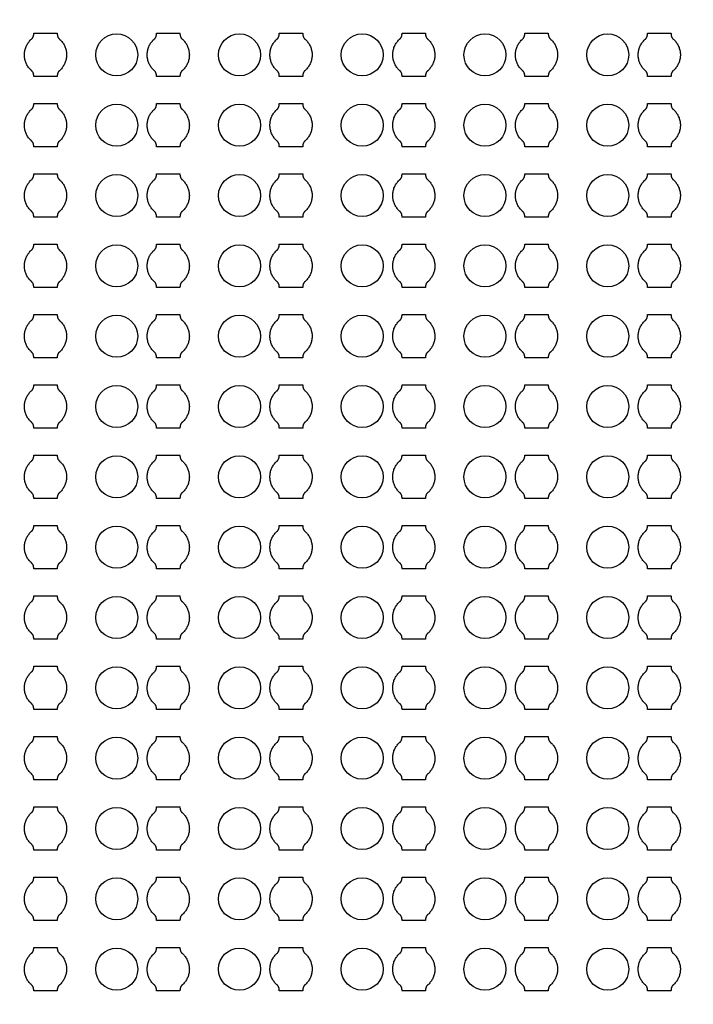
# Model space of a CAD drawing. Units: inches. Extents: x 2563 to 396160, y 1442 to 129024.
# Drawn here: x 88091 to 91685, y 53865 to 59115 of the extents above; entities that cross this region are included whole.
import ezdxf

# ---------------------------------------------------------------- set-up
doc = ezdxf.new("R2010")
doc.units = ezdxf.units.IN
doc.header["$MEASUREMENT"] = 0
doc.layers.add('1 - Negative', color=150, linetype='Continuous')

msp = doc.modelspace()

# ---------------------------------------------------------------- linework, layer by layer
at = {"layer": '1 - Negative'}
for radius in [54000, 51000]:
    msp.add_circle((65863.2, 64942.3), radius, dxfattribs=at)
at = {"layer": '1 - Negative', "ltscale": 2}
for centre in [(88608.5, 58927.7), (89263.5, 58927.7), (89918.5, 58927.7), (90573.5, 58927.7), (91228.5, 58927.7), (88608.5, 58552.7), (89263.5, 58552.7), (89918.5, 58552.7), (90573.5, 58552.7), (91228.5, 58552.7), (88608.5, 58177.8), (89263.5, 58177.8), (89918.5, 58177.8), (90573.5, 58177.8), (91228.5, 58177.8), (88608.5, 57802.8), (89263.5, 57802.8), (89918.5, 57802.8), (90573.5, 57802.8), (91228.5, 57802.8), (88608.5, 57427.8), (89263.5, 57427.8), (89918.5, 57427.8), (90573.5, 57427.8), (91228.5, 57427.8), (88608.5, 57052.8), (89263.5, 57052.8), (89918.5, 57052.8), (90573.5, 57052.8), (91228.5, 57052.8), (88608.5, 56677.8), (89263.5, 56677.8), (89918.5, 56677.8), (90573.5, 56677.8), (91228.5, 56677.8), (88608.5, 56302.8), (89263.5, 56302.8), (89918.5, 56302.8), (90573.5, 56302.8), (91228.5, 56302.8), (88608.5, 55927.8), (89263.5, 55927.8), (89918.5, 55927.8), (90573.5, 55927.8), (91228.5, 55927.8), (88608.5, 55552.8), (89263.5, 55552.8), (89918.5, 55552.8), (90573.5, 55552.8), (91228.5, 55552.8), (88608.5, 55177.8), (89263.5, 55177.8), (89918.5, 55177.8), (90573.5, 55177.8), (91228.5, 55177.8), (88608.5, 54802.8), (89263.5, 54802.8), (89918.5, 54802.8), (90573.5, 54802.8), (91228.5, 54802.8), (88608.5, 54427.8), (89263.5, 54427.8), (89918.5, 54427.8), (90573.5, 54427.8), (91228.5, 54427.8), (88608.5, 54052.8), (89263.5, 54052.8), (89918.5, 54052.8), (90573.5, 54052.8), (91228.5, 54052.8)]:
    msp.add_circle(centre, 112, dxfattribs=at)
at = {"layer": '1 - Negative'}
for points in [[(88302.9, 58843.5), (88341, 58877.1), (88341, 58927.9), (88341, 58978.7), (88302.9, 59012.3), (88291, 59021.4), (88291, 59043.9), (88259.8, 59043.9), (88228.5, 59043.9), (88197.3, 59043.9), (88166, 59043.9), (88166, 59021.4), (88154.1, 59012.3), (88116, 58978.7), (88116, 58927.9), (88116, 58877.1), (88154.1, 58843.5), (88166, 58834.3), (88166, 58811.8), (88197.3, 58811.8), (88228.5, 58811.8), (88259.8, 58811.8), (88291, 58811.8), (88291, 58834.3), (88302.9, 58843.5)], [(88957.9, 58843.5), (88996, 58877.1), (88996, 58927.9), (88996, 58978.7), (88957.9, 59012.3), (88946, 59021.4), (88946, 59043.9), (88914.8, 59043.9), (88883.5, 59043.9), (88852.3, 59043.9), (88821, 59043.9), (88821, 59021.4), (88809.1, 59012.3), (88771, 58978.7), (88771, 58927.9), (88771, 58877.1), (88809.1, 58843.5), (88821, 58834.3), (88821, 58811.8), (88852.3, 58811.8), (88883.5, 58811.8), (88914.8, 58811.8), (88946, 58811.8), (88946, 58834.3), (88957.9, 58843.5)], [(89612.9, 58843.5), (89651, 58877.1), (89651, 58927.9), (89651, 58978.7), (89612.9, 59012.3), (89601, 59021.4), (89601, 59043.9), (89569.8, 59043.9), (89538.5, 59043.9), (89507.3, 59043.9), (89476, 59043.9), (89476, 59021.4), (89464.1, 59012.3), (89426, 58978.7), (89426, 58927.9), (89426, 58877.1), (89464.1, 58843.5), (89476, 58834.3), (89476, 58811.8), (89507.3, 58811.8), (89538.5, 58811.8), (89569.8, 58811.8), (89601, 58811.8), (89601, 58834.3), (89612.9, 58843.5)], [(90267.9, 58843.5), (90306, 58877.1), (90306, 58927.9), (90306, 58978.7), (90267.9, 59012.3), (90256, 59021.4), (90256, 59043.9), (90224.8, 59043.9), (90193.5, 59043.9), (90162.3, 59043.9), (90131, 59043.9), (90131, 59021.4), (90119.1, 59012.3), (90081, 58978.7), (90081, 58927.9), (90081, 58877.1), (90119.1, 58843.5), (90131, 58834.3), (90131, 58811.8), (90162.3, 58811.8), (90193.5, 58811.8), (90224.8, 58811.8), (90256, 58811.8), (90256, 58834.3), (90267.9, 58843.5)], [(90922.9, 58843.5), (90961, 58877.1), (90961, 58927.9), (90961, 58978.7), (90922.9, 59012.3), (90911, 59021.4), (90911, 59043.9), (90879.8, 59043.9), (90848.5, 59043.9), (90817.3, 59043.9), (90786, 59043.9), (90786, 59021.4), (90774.1, 59012.3), (90736, 58978.7), (90736, 58927.9), (90736, 58877.1), (90774.1, 58843.5), (90786, 58834.3), (90786, 58811.8), (90817.3, 58811.8), (90848.5, 58811.8), (90879.8, 58811.8), (90911, 58811.8), (90911, 58834.3), (90922.9, 58843.5)], [(91577.9, 58843.5), (91616, 58877.1), (91616, 58927.9), (91616, 58978.7), (91577.9, 59012.3), (91566, 59021.4), (91566, 59043.9), (91534.8, 59043.9), (91503.5, 59043.9), (91472.3, 59043.9), (91441, 59043.9), (91441, 59021.4), (91429.1, 59012.3), (91391, 58978.7), (91391, 58927.9), (91391, 58877.1), (91429.1, 58843.5), (91441, 58834.3), (91441, 58811.8), (91472.3, 58811.8), (91503.5, 58811.8), (91534.8, 58811.8), (91566, 58811.8), (91566, 58834.3), (91577.9, 58843.5)], [(88302.9, 58468.5), (88341, 58502.1), (88341, 58552.9), (88341, 58603.7), (88302.9, 58637.3), (88291, 58646.4), (88291, 58668.9), (88259.8, 58668.9), (88228.5, 58668.9), (88197.3, 58668.9), (88166, 58668.9), (88166, 58646.4), (88154.1, 58637.3), (88116, 58603.7), (88116, 58552.9), (88116, 58502.1), (88154.1, 58468.5), (88166, 58459.3), (88166, 58436.8), (88197.3, 58436.8), (88228.5, 58436.8), (88259.8, 58436.8), (88291, 58436.8), (88291, 58459.3), (88302.9, 58468.5)], [(88957.9, 58468.5), (88996, 58502.1), (88996, 58552.9), (88996, 58603.7), (88957.9, 58637.3), (88946, 58646.4), (88946, 58668.9), (88914.8, 58668.9), (88883.5, 58668.9), (88852.3, 58668.9), (88821, 58668.9), (88821, 58646.4), (88809.1, 58637.3), (88771, 58603.7), (88771, 58552.9), (88771, 58502.1), (88809.1, 58468.5), (88821, 58459.3), (88821, 58436.8), (88852.3, 58436.8), (88883.5, 58436.8), (88914.8, 58436.8), (88946, 58436.8), (88946, 58459.3), (88957.9, 58468.5)], [(89612.9, 58468.5), (89651, 58502.1), (89651, 58552.9), (89651, 58603.7), (89612.9, 58637.3), (89601, 58646.4), (89601, 58668.9), (89569.8, 58668.9), (89538.5, 58668.9), (89507.3, 58668.9), (89476, 58668.9), (89476, 58646.4), (89464.1, 58637.3), (89426, 58603.7), (89426, 58552.9), (89426, 58502.1), (89464.1, 58468.5), (89476, 58459.3), (89476, 58436.8), (89507.3, 58436.8), (89538.5, 58436.8), (89569.8, 58436.8), (89601, 58436.8), (89601, 58459.3), (89612.9, 58468.5)], [(90267.9, 58468.5), (90306, 58502.1), (90306, 58552.9), (90306, 58603.7), (90267.9, 58637.3), (90256, 58646.4), (90256, 58668.9), (90224.8, 58668.9), (90193.5, 58668.9), (90162.3, 58668.9), (90131, 58668.9), (90131, 58646.4), (90119.1, 58637.3), (90081, 58603.7), (90081, 58552.9), (90081, 58502.1), (90119.1, 58468.5), (90131, 58459.3), (90131, 58436.8), (90162.3, 58436.8), (90193.5, 58436.8), (90224.8, 58436.8), (90256, 58436.8), (90256, 58459.3), (90267.9, 58468.5)], [(90922.9, 58468.5), (90961, 58502.1), (90961, 58552.9), (90961, 58603.7), (90922.9, 58637.3), (90911, 58646.4), (90911, 58668.9), (90879.8, 58668.9), (90848.5, 58668.9), (90817.3, 58668.9), (90786, 58668.9), (90786, 58646.4), (90774.1, 58637.3), (90736, 58603.7), (90736, 58552.9), (90736, 58502.1), (90774.1, 58468.5), (90786, 58459.3), (90786, 58436.8), (90817.3, 58436.8), (90848.5, 58436.8), (90879.8, 58436.8), (90911, 58436.8), (90911, 58459.3), (90922.9, 58468.5)], [(91577.9, 58468.5), (91616, 58502.1), (91616, 58552.9), (91616, 58603.7), (91577.9, 58637.3), (91566, 58646.4), (91566, 58668.9), (91534.8, 58668.9), (91503.5, 58668.9), (91472.3, 58668.9), (91441, 58668.9), (91441, 58646.4), (91429.1, 58637.3), (91391, 58603.7), (91391, 58552.9), (91391, 58502.1), (91429.1, 58468.5), (91441, 58459.3), (91441, 58436.8), (91472.3, 58436.8), (91503.5, 58436.8), (91534.8, 58436.8), (91566, 58436.8), (91566, 58459.3), (91577.9, 58468.5)], [(88302.9, 58093.5), (88341, 58127.1), (88341, 58177.9), (88341, 58228.7), (88302.9, 58262.3), (88291, 58271.4), (88291, 58293.9), (88259.8, 58293.9), (88228.5, 58293.9), (88197.3, 58293.9), (88166, 58293.9), (88166, 58271.4), (88154.1, 58262.3), (88116, 58228.7), (88116, 58177.9), (88116, 58127.1), (88154.1, 58093.5), (88166, 58084.3), (88166, 58061.8), (88197.3, 58061.8), (88228.5, 58061.8), (88259.8, 58061.8), (88291, 58061.8), (88291, 58084.3), (88302.9, 58093.5)], [(88957.9, 58093.5), (88996, 58127.1), (88996, 58177.9), (88996, 58228.7), (88957.9, 58262.3), (88946, 58271.4), (88946, 58293.9), (88914.8, 58293.9), (88883.5, 58293.9), (88852.3, 58293.9), (88821, 58293.9), (88821, 58271.4), (88809.1, 58262.3), (88771, 58228.7), (88771, 58177.9), (88771, 58127.1), (88809.1, 58093.5), (88821, 58084.3), (88821, 58061.8), (88852.3, 58061.8), (88883.5, 58061.8), (88914.8, 58061.8), (88946, 58061.8), (88946, 58084.3), (88957.9, 58093.5)], [(89612.9, 58093.5), (89651, 58127.1), (89651, 58177.9), (89651, 58228.7), (89612.9, 58262.3), (89601, 58271.4), (89601, 58293.9), (89569.8, 58293.9), (89538.5, 58293.9), (89507.3, 58293.9), (89476, 58293.9), (89476, 58271.4), (89464.1, 58262.3), (89426, 58228.7), (89426, 58177.9), (89426, 58127.1), (89464.1, 58093.5), (89476, 58084.3), (89476, 58061.8), (89507.3, 58061.8), (89538.5, 58061.8), (89569.8, 58061.8), (89601, 58061.8), (89601, 58084.3), (89612.9, 58093.5)], [(90267.9, 58093.5), (90306, 58127.1), (90306, 58177.9), (90306, 58228.7), (90267.9, 58262.3), (90256, 58271.4), (90256, 58293.9), (90224.8, 58293.9), (90193.5, 58293.9), (90162.3, 58293.9), (90131, 58293.9), (90131, 58271.4), (90119.1, 58262.3), (90081, 58228.7), (90081, 58177.9), (90081, 58127.1), (90119.1, 58093.5), (90131, 58084.3), (90131, 58061.8), (90162.3, 58061.8), (90193.5, 58061.8), (90224.8, 58061.8), (90256, 58061.8), (90256, 58084.3), (90267.9, 58093.5)], [(90922.9, 58093.5), (90961, 58127.1), (90961, 58177.9), (90961, 58228.7), (90922.9, 58262.3), (90911, 58271.4), (90911, 58293.9), (90879.8, 58293.9), (90848.5, 58293.9), (90817.3, 58293.9), (90786, 58293.9), (90786, 58271.4), (90774.1, 58262.3), (90736, 58228.7), (90736, 58177.9), (90736, 58127.1), (90774.1, 58093.5), (90786, 58084.3), (90786, 58061.8), (90817.3, 58061.8), (90848.5, 58061.8), (90879.8, 58061.8), (90911, 58061.8), (90911, 58084.3), (90922.9, 58093.5)], [(91577.9, 58093.5), (91616, 58127.1), (91616, 58177.9), (91616, 58228.7), (91577.9, 58262.3), (91566, 58271.4), (91566, 58293.9), (91534.8, 58293.9), (91503.5, 58293.9), (91472.3, 58293.9), (91441, 58293.9), (91441, 58271.4), (91429.1, 58262.3), (91391, 58228.7), (91391, 58177.9), (91391, 58127.1), (91429.1, 58093.5), (91441, 58084.3), (91441, 58061.8), (91472.3, 58061.8), (91503.5, 58061.8), (91534.8, 58061.8), (91566, 58061.8), (91566, 58084.3), (91577.9, 58093.5)], [(88302.9, 57718.5), (88341, 57752.1), (88341, 57802.9), (88341, 57853.7), (88302.9, 57887.3), (88291, 57896.4), (88291, 57918.9), (88259.8, 57918.9), (88228.5, 57918.9), (88197.3, 57918.9), (88166, 57918.9), (88166, 57896.4), (88154.1, 57887.3), (88116, 57853.7), (88116, 57802.9), (88116, 57752.1), (88154.1, 57718.5), (88166, 57709.3), (88166, 57686.8), (88197.3, 57686.8), (88228.5, 57686.8), (88259.8, 57686.8), (88291, 57686.8), (88291, 57709.3), (88302.9, 57718.5)], [(88957.9, 57718.5), (88996, 57752.1), (88996, 57802.9), (88996, 57853.7), (88957.9, 57887.3), (88946, 57896.4), (88946, 57918.9), (88914.8, 57918.9), (88883.5, 57918.9), (88852.3, 57918.9), (88821, 57918.9), (88821, 57896.4), (88809.1, 57887.3), (88771, 57853.7), (88771, 57802.9), (88771, 57752.1), (88809.1, 57718.5), (88821, 57709.3), (88821, 57686.8), (88852.3, 57686.8), (88883.5, 57686.8), (88914.8, 57686.8), (88946, 57686.8), (88946, 57709.3), (88957.9, 57718.5)], [(89612.9, 57718.5), (89651, 57752.1), (89651, 57802.9), (89651, 57853.7), (89612.9, 57887.3), (89601, 57896.4), (89601, 57918.9), (89569.8, 57918.9), (89538.5, 57918.9), (89507.3, 57918.9), (89476, 57918.9), (89476, 57896.4), (89464.1, 57887.3), (89426, 57853.7), (89426, 57802.9), (89426, 57752.1), (89464.1, 57718.5), (89476, 57709.3), (89476, 57686.8), (89507.3, 57686.8), (89538.5, 57686.8), (89569.8, 57686.8), (89601, 57686.8), (89601, 57709.3), (89612.9, 57718.5)], [(90267.9, 57718.5), (90306, 57752.1), (90306, 57802.9), (90306, 57853.7), (90267.9, 57887.3), (90256, 57896.4), (90256, 57918.9), (90224.8, 57918.9), (90193.5, 57918.9), (90162.3, 57918.9), (90131, 57918.9), (90131, 57896.4), (90119.1, 57887.3), (90081, 57853.7), (90081, 57802.9), (90081, 57752.1), (90119.1, 57718.5), (90131, 57709.3), (90131, 57686.8), (90162.3, 57686.8), (90193.5, 57686.8), (90224.8, 57686.8), (90256, 57686.8), (90256, 57709.3), (90267.9, 57718.5)], [(90922.9, 57718.5), (90961, 57752.1), (90961, 57802.9), (90961, 57853.7), (90922.9, 57887.3), (90911, 57896.4), (90911, 57918.9), (90879.8, 57918.9), (90848.5, 57918.9), (90817.3, 57918.9), (90786, 57918.9), (90786, 57896.4), (90774.1, 57887.3), (90736, 57853.7), (90736, 57802.9), (90736, 57752.1), (90774.1, 57718.5), (90786, 57709.3), (90786, 57686.8), (90817.3, 57686.8), (90848.5, 57686.8), (90879.8, 57686.8), (90911, 57686.8), (90911, 57709.3), (90922.9, 57718.5)], [(91577.9, 57718.5), (91616, 57752.1), (91616, 57802.9), (91616, 57853.7), (91577.9, 57887.3), (91566, 57896.4), (91566, 57918.9), (91534.8, 57918.9), (91503.5, 57918.9), (91472.3, 57918.9), (91441, 57918.9), (91441, 57896.4), (91429.1, 57887.3), (91391, 57853.7), (91391, 57802.9), (91391, 57752.1), (91429.1, 57718.5), (91441, 57709.3), (91441, 57686.8), (91472.3, 57686.8), (91503.5, 57686.8), (91534.8, 57686.8), (91566, 57686.8), (91566, 57709.3), (91577.9, 57718.5)], [(88302.9, 57343.5), (88341, 57377.1), (88341, 57427.9), (88341, 57478.7), (88302.9, 57512.3), (88291, 57521.4), (88291, 57543.9), (88259.8, 57543.9), (88228.5, 57543.9), (88197.3, 57543.9), (88166, 57543.9), (88166, 57521.4), (88154.1, 57512.3), (88116, 57478.7), (88116, 57427.9), (88116, 57377.1), (88154.1, 57343.5), (88166, 57334.3), (88166, 57311.8), (88197.3, 57311.8), (88228.5, 57311.8), (88259.8, 57311.8), (88291, 57311.8), (88291, 57334.3), (88302.9, 57343.5)], [(88957.9, 57343.5), (88996, 57377.1), (88996, 57427.9), (88996, 57478.7), (88957.9, 57512.3), (88946, 57521.4), (88946, 57543.9), (88914.8, 57543.9), (88883.5, 57543.9), (88852.3, 57543.9), (88821, 57543.9), (88821, 57521.4), (88809.1, 57512.3), (88771, 57478.7), (88771, 57427.9), (88771, 57377.1), (88809.1, 57343.5), (88821, 57334.3), (88821, 57311.8), (88852.3, 57311.8), (88883.5, 57311.8), (88914.8, 57311.8), (88946, 57311.8), (88946, 57334.3), (88957.9, 57343.5)], [(89612.9, 57343.5), (89651, 57377.1), (89651, 57427.9), (89651, 57478.7), (89612.9, 57512.3), (89601, 57521.4), (89601, 57543.9), (89569.8, 57543.9), (89538.5, 57543.9), (89507.3, 57543.9), (89476, 57543.9), (89476, 57521.4), (89464.1, 57512.3), (89426, 57478.7), (89426, 57427.9), (89426, 57377.1), (89464.1, 57343.5), (89476, 57334.3), (89476, 57311.8), (89507.3, 57311.8), (89538.5, 57311.8), (89569.8, 57311.8), (89601, 57311.8), (89601, 57334.3), (89612.9, 57343.5)], [(90267.9, 57343.5), (90306, 57377.1), (90306, 57427.9), (90306, 57478.7), (90267.9, 57512.3), (90256, 57521.4), (90256, 57543.9), (90224.8, 57543.9), (90193.5, 57543.9), (90162.3, 57543.9), (90131, 57543.9), (90131, 57521.4), (90119.1, 57512.3), (90081, 57478.7), (90081, 57427.9), (90081, 57377.1), (90119.1, 57343.5), (90131, 57334.3), (90131, 57311.8), (90162.3, 57311.8), (90193.5, 57311.8), (90224.8, 57311.8), (90256, 57311.8), (90256, 57334.3), (90267.9, 57343.5)], [(90922.9, 57343.5), (90961, 57377.1), (90961, 57427.9), (90961, 57478.7), (90922.9, 57512.3), (90911, 57521.4), (90911, 57543.9), (90879.8, 57543.9), (90848.5, 57543.9), (90817.3, 57543.9), (90786, 57543.9), (90786, 57521.4), (90774.1, 57512.3), (90736, 57478.7), (90736, 57427.9), (90736, 57377.1), (90774.1, 57343.5), (90786, 57334.3), (90786, 57311.8), (90817.3, 57311.8), (90848.5, 57311.8), (90879.8, 57311.8), (90911, 57311.8), (90911, 57334.3), (90922.9, 57343.5)], [(91577.9, 57343.5), (91616, 57377.1), (91616, 57427.9), (91616, 57478.7), (91577.9, 57512.3), (91566, 57521.4), (91566, 57543.9), (91534.8, 57543.9), (91503.5, 57543.9), (91472.3, 57543.9), (91441, 57543.9), (91441, 57521.4), (91429.1, 57512.3), (91391, 57478.7), (91391, 57427.9), (91391, 57377.1), (91429.1, 57343.5), (91441, 57334.3), (91441, 57311.8), (91472.3, 57311.8), (91503.5, 57311.8), (91534.8, 57311.8), (91566, 57311.8), (91566, 57334.3), (91577.9, 57343.5)], [(88302.9, 56968.5), (88341, 57002.1), (88341, 57052.9), (88341, 57103.7), (88302.9, 57137.3), (88291, 57146.4), (88291, 57168.9), (88259.8, 57168.9), (88228.5, 57168.9), (88197.3, 57168.9), (88166, 57168.9), (88166, 57146.4), (88154.1, 57137.3), (88116, 57103.7), (88116, 57052.9), (88116, 57002.1), (88154.1, 56968.5), (88166, 56959.3), (88166, 56936.8), (88197.3, 56936.8), (88228.5, 56936.8), (88259.8, 56936.8), (88291, 56936.8), (88291, 56959.3), (88302.9, 56968.5)], [(88957.9, 56968.5), (88996, 57002.1), (88996, 57052.9), (88996, 57103.7), (88957.9, 57137.3), (88946, 57146.4), (88946, 57168.9), (88914.8, 57168.9), (88883.5, 57168.9), (88852.3, 57168.9), (88821, 57168.9), (88821, 57146.4), (88809.1, 57137.3), (88771, 57103.7), (88771, 57052.9), (88771, 57002.1), (88809.1, 56968.5), (88821, 56959.3), (88821, 56936.8), (88852.3, 56936.8), (88883.5, 56936.8), (88914.8, 56936.8), (88946, 56936.8), (88946, 56959.3), (88957.9, 56968.5)], [(89612.9, 56968.5), (89651, 57002.1), (89651, 57052.9), (89651, 57103.7), (89612.9, 57137.3), (89601, 57146.4), (89601, 57168.9), (89569.8, 57168.9), (89538.5, 57168.9), (89507.3, 57168.9), (89476, 57168.9), (89476, 57146.4), (89464.1, 57137.3), (89426, 57103.7), (89426, 57052.9), (89426, 57002.1), (89464.1, 56968.5), (89476, 56959.3), (89476, 56936.8), (89507.3, 56936.8), (89538.5, 56936.8), (89569.8, 56936.8), (89601, 56936.8), (89601, 56959.3), (89612.9, 56968.5)], [(90267.9, 56968.5), (90306, 57002.1), (90306, 57052.9), (90306, 57103.7), (90267.9, 57137.3), (90256, 57146.4), (90256, 57168.9), (90224.8, 57168.9), (90193.5, 57168.9), (90162.3, 57168.9), (90131, 57168.9), (90131, 57146.4), (90119.1, 57137.3), (90081, 57103.7), (90081, 57052.9), (90081, 57002.1), (90119.1, 56968.5), (90131, 56959.3), (90131, 56936.8), (90162.3, 56936.8), (90193.5, 56936.8), (90224.8, 56936.8), (90256, 56936.8), (90256, 56959.3), (90267.9, 56968.5)], [(90922.9, 56968.5), (90961, 57002.1), (90961, 57052.9), (90961, 57103.7), (90922.9, 57137.3), (90911, 57146.4), (90911, 57168.9), (90879.8, 57168.9), (90848.5, 57168.9), (90817.3, 57168.9), (90786, 57168.9), (90786, 57146.4), (90774.1, 57137.3), (90736, 57103.7), (90736, 57052.9), (90736, 57002.1), (90774.1, 56968.5), (90786, 56959.3), (90786, 56936.8), (90817.3, 56936.8), (90848.5, 56936.8), (90879.8, 56936.8), (90911, 56936.8), (90911, 56959.3), (90922.9, 56968.5)], [(91577.9, 56968.5), (91616, 57002.1), (91616, 57052.9), (91616, 57103.7), (91577.9, 57137.3), (91566, 57146.4), (91566, 57168.9), (91534.8, 57168.9), (91503.5, 57168.9), (91472.3, 57168.9), (91441, 57168.9), (91441, 57146.4), (91429.1, 57137.3), (91391, 57103.7), (91391, 57052.9), (91391, 57002.1), (91429.1, 56968.5), (91441, 56959.3), (91441, 56936.8), (91472.3, 56936.8), (91503.5, 56936.8), (91534.8, 56936.8), (91566, 56936.8), (91566, 56959.3), (91577.9, 56968.5)], [(88302.9, 56593.5), (88341, 56627.1), (88341, 56677.9), (88341, 56728.7), (88302.9, 56762.3), (88291, 56771.4), (88291, 56793.9), (88259.8, 56793.9), (88228.5, 56793.9), (88197.3, 56793.9), (88166, 56793.9), (88166, 56771.4), (88154.1, 56762.3), (88116, 56728.7), (88116, 56677.9), (88116, 56627.1), (88154.1, 56593.5), (88166, 56584.3), (88166, 56561.8), (88197.3, 56561.8), (88228.5, 56561.8), (88259.8, 56561.8), (88291, 56561.8), (88291, 56584.3), (88302.9, 56593.5)], [(88957.9, 56593.5), (88996, 56627.1), (88996, 56677.9), (88996, 56728.7), (88957.9, 56762.3), (88946, 56771.4), (88946, 56793.9), (88914.8, 56793.9), (88883.5, 56793.9), (88852.3, 56793.9), (88821, 56793.9), (88821, 56771.4), (88809.1, 56762.3), (88771, 56728.7), (88771, 56677.9), (88771, 56627.1), (88809.1, 56593.5), (88821, 56584.3), (88821, 56561.8), (88852.3, 56561.8), (88883.5, 56561.8), (88914.8, 56561.8), (88946, 56561.8), (88946, 56584.3), (88957.9, 56593.5)], [(89612.9, 56593.5), (89651, 56627.1), (89651, 56677.9), (89651, 56728.7), (89612.9, 56762.3), (89601, 56771.4), (89601, 56793.9), (89569.8, 56793.9), (89538.5, 56793.9), (89507.3, 56793.9), (89476, 56793.9), (89476, 56771.4), (89464.1, 56762.3), (89426, 56728.7), (89426, 56677.9), (89426, 56627.1), (89464.1, 56593.5), (89476, 56584.3), (89476, 56561.8), (89507.3, 56561.8), (89538.5, 56561.8), (89569.8, 56561.8), (89601, 56561.8), (89601, 56584.3), (89612.9, 56593.5)], [(90267.9, 56593.5), (90306, 56627.1), (90306, 56677.9), (90306, 56728.7), (90267.9, 56762.3), (90256, 56771.4), (90256, 56793.9), (90224.8, 56793.9), (90193.5, 56793.9), (90162.3, 56793.9), (90131, 56793.9), (90131, 56771.4), (90119.1, 56762.3), (90081, 56728.7), (90081, 56677.9), (90081, 56627.1), (90119.1, 56593.5), (90131, 56584.3), (90131, 56561.8), (90162.3, 56561.8), (90193.5, 56561.8), (90224.8, 56561.8), (90256, 56561.8), (90256, 56584.3), (90267.9, 56593.5)], [(90922.9, 56593.5), (90961, 56627.1), (90961, 56677.9), (90961, 56728.7), (90922.9, 56762.3), (90911, 56771.4), (90911, 56793.9), (90879.8, 56793.9), (90848.5, 56793.9), (90817.3, 56793.9), (90786, 56793.9), (90786, 56771.4), (90774.1, 56762.3), (90736, 56728.7), (90736, 56677.9), (90736, 56627.1), (90774.1, 56593.5), (90786, 56584.3), (90786, 56561.8), (90817.3, 56561.8), (90848.5, 56561.8), (90879.8, 56561.8), (90911, 56561.8), (90911, 56584.3), (90922.9, 56593.5)], [(91577.9, 56593.5), (91616, 56627.1), (91616, 56677.9), (91616, 56728.7), (91577.9, 56762.3), (91566, 56771.4), (91566, 56793.9), (91534.8, 56793.9), (91503.5, 56793.9), (91472.3, 56793.9), (91441, 56793.9), (91441, 56771.4), (91429.1, 56762.3), (91391, 56728.7), (91391, 56677.9), (91391, 56627.1), (91429.1, 56593.5), (91441, 56584.3), (91441, 56561.8), (91472.3, 56561.8), (91503.5, 56561.8), (91534.8, 56561.8), (91566, 56561.8), (91566, 56584.3), (91577.9, 56593.5)], [(88302.9, 56218.5), (88341, 56252.1), (88341, 56302.9), (88341, 56353.7), (88302.9, 56387.3), (88291, 56396.4), (88291, 56418.9), (88259.8, 56418.9), (88228.5, 56418.9), (88197.3, 56418.9), (88166, 56418.9), (88166, 56396.4), (88154.1, 56387.3), (88116, 56353.7), (88116, 56302.9), (88116, 56252.1), (88154.1, 56218.5), (88166, 56209.3), (88166, 56186.8), (88197.3, 56186.8), (88228.5, 56186.8), (88259.8, 56186.8), (88291, 56186.8), (88291, 56209.3), (88302.9, 56218.5)], [(88957.9, 56218.5), (88996, 56252.1), (88996, 56302.9), (88996, 56353.7), (88957.9, 56387.3), (88946, 56396.4), (88946, 56418.9), (88914.8, 56418.9), (88883.5, 56418.9), (88852.3, 56418.9), (88821, 56418.9), (88821, 56396.4), (88809.1, 56387.3), (88771, 56353.7), (88771, 56302.9), (88771, 56252.1), (88809.1, 56218.5), (88821, 56209.3), (88821, 56186.8), (88852.3, 56186.8), (88883.5, 56186.8), (88914.8, 56186.8), (88946, 56186.8), (88946, 56209.3), (88957.9, 56218.5)], [(89612.9, 56218.5), (89651, 56252.1), (89651, 56302.9), (89651, 56353.7), (89612.9, 56387.3), (89601, 56396.4), (89601, 56418.9), (89569.8, 56418.9), (89538.5, 56418.9), (89507.3, 56418.9), (89476, 56418.9), (89476, 56396.4), (89464.1, 56387.3), (89426, 56353.7), (89426, 56302.9), (89426, 56252.1), (89464.1, 56218.5), (89476, 56209.3), (89476, 56186.8), (89507.3, 56186.8), (89538.5, 56186.8), (89569.8, 56186.8), (89601, 56186.8), (89601, 56209.3), (89612.9, 56218.5)], [(90267.9, 56218.5), (90306, 56252.1), (90306, 56302.9), (90306, 56353.7), (90267.9, 56387.3), (90256, 56396.4), (90256, 56418.9), (90224.8, 56418.9), (90193.5, 56418.9), (90162.3, 56418.9), (90131, 56418.9), (90131, 56396.4), (90119.1, 56387.3), (90081, 56353.7), (90081, 56302.9), (90081, 56252.1), (90119.1, 56218.5), (90131, 56209.3), (90131, 56186.8), (90162.3, 56186.8), (90193.5, 56186.8), (90224.8, 56186.8), (90256, 56186.8), (90256, 56209.3), (90267.9, 56218.5)], [(90922.9, 56218.5), (90961, 56252.1), (90961, 56302.9), (90961, 56353.7), (90922.9, 56387.3), (90911, 56396.4), (90911, 56418.9), (90879.8, 56418.9), (90848.5, 56418.9), (90817.3, 56418.9), (90786, 56418.9), (90786, 56396.4), (90774.1, 56387.3), (90736, 56353.7), (90736, 56302.9), (90736, 56252.1), (90774.1, 56218.5), (90786, 56209.3), (90786, 56186.8), (90817.3, 56186.8), (90848.5, 56186.8), (90879.8, 56186.8), (90911, 56186.8), (90911, 56209.3), (90922.9, 56218.5)], [(91577.9, 56218.5), (91616, 56252.1), (91616, 56302.9), (91616, 56353.7), (91577.9, 56387.3), (91566, 56396.4), (91566, 56418.9), (91534.8, 56418.9), (91503.5, 56418.9), (91472.3, 56418.9), (91441, 56418.9), (91441, 56396.4), (91429.1, 56387.3), (91391, 56353.7), (91391, 56302.9), (91391, 56252.1), (91429.1, 56218.5), (91441, 56209.3), (91441, 56186.8), (91472.3, 56186.8), (91503.5, 56186.8), (91534.8, 56186.8), (91566, 56186.8), (91566, 56209.3), (91577.9, 56218.5)], [(88302.9, 55843.5), (88341, 55877.1), (88341, 55927.9), (88341, 55978.7), (88302.9, 56012.3), (88291, 56021.4), (88291, 56043.9), (88259.8, 56043.9), (88228.5, 56043.9), (88197.3, 56043.9), (88166, 56043.9), (88166, 56021.4), (88154.1, 56012.3), (88116, 55978.7), (88116, 55927.9), (88116, 55877.1), (88154.1, 55843.5), (88166, 55834.3), (88166, 55811.8), (88197.3, 55811.8), (88228.5, 55811.8), (88259.8, 55811.8), (88291, 55811.8), (88291, 55834.3), (88302.9, 55843.5)], [(88957.9, 55843.5), (88996, 55877.1), (88996, 55927.9), (88996, 55978.7), (88957.9, 56012.3), (88946, 56021.4), (88946, 56043.9), (88914.8, 56043.9), (88883.5, 56043.9), (88852.3, 56043.9), (88821, 56043.9), (88821, 56021.4), (88809.1, 56012.3), (88771, 55978.7), (88771, 55927.9), (88771, 55877.1), (88809.1, 55843.5), (88821, 55834.3), (88821, 55811.8), (88852.3, 55811.8), (88883.5, 55811.8), (88914.8, 55811.8), (88946, 55811.8), (88946, 55834.3), (88957.9, 55843.5)], [(89612.9, 55843.5), (89651, 55877.1), (89651, 55927.9), (89651, 55978.7), (89612.9, 56012.3), (89601, 56021.4), (89601, 56043.9), (89569.8, 56043.9), (89538.5, 56043.9), (89507.3, 56043.9), (89476, 56043.9), (89476, 56021.4), (89464.1, 56012.3), (89426, 55978.7), (89426, 55927.9), (89426, 55877.1), (89464.1, 55843.5), (89476, 55834.3), (89476, 55811.8), (89507.3, 55811.8), (89538.5, 55811.8), (89569.8, 55811.8), (89601, 55811.8), (89601, 55834.3), (89612.9, 55843.5)], [(90267.9, 55843.5), (90306, 55877.1), (90306, 55927.9), (90306, 55978.7), (90267.9, 56012.3), (90256, 56021.4), (90256, 56043.9), (90224.8, 56043.9), (90193.5, 56043.9), (90162.3, 56043.9), (90131, 56043.9), (90131, 56021.4), (90119.1, 56012.3), (90081, 55978.7), (90081, 55927.9), (90081, 55877.1), (90119.1, 55843.5), (90131, 55834.3), (90131, 55811.8), (90162.3, 55811.8), (90193.5, 55811.8), (90224.8, 55811.8), (90256, 55811.8), (90256, 55834.3), (90267.9, 55843.5)], [(90922.9, 55843.5), (90961, 55877.1), (90961, 55927.9), (90961, 55978.7), (90922.9, 56012.3), (90911, 56021.4), (90911, 56043.9), (90879.8, 56043.9), (90848.5, 56043.9), (90817.3, 56043.9), (90786, 56043.9), (90786, 56021.4), (90774.1, 56012.3), (90736, 55978.7), (90736, 55927.9), (90736, 55877.1), (90774.1, 55843.5), (90786, 55834.3), (90786, 55811.8), (90817.3, 55811.8), (90848.5, 55811.8), (90879.8, 55811.8), (90911, 55811.8), (90911, 55834.3), (90922.9, 55843.5)], [(91577.9, 55843.5), (91616, 55877.1), (91616, 55927.9), (91616, 55978.7), (91577.9, 56012.3), (91566, 56021.4), (91566, 56043.9), (91534.8, 56043.9), (91503.5, 56043.9), (91472.3, 56043.9), (91441, 56043.9), (91441, 56021.4), (91429.1, 56012.3), (91391, 55978.7), (91391, 55927.9), (91391, 55877.1), (91429.1, 55843.5), (91441, 55834.3), (91441, 55811.8), (91472.3, 55811.8), (91503.5, 55811.8), (91534.8, 55811.8), (91566, 55811.8), (91566, 55834.3), (91577.9, 55843.5)], [(88302.9, 55468.5), (88341, 55502.1), (88341, 55552.9), (88341, 55603.7), (88302.9, 55637.3), (88291, 55646.4), (88291, 55668.9), (88259.8, 55668.9), (88228.5, 55668.9), (88197.3, 55668.9), (88166, 55668.9), (88166, 55646.4), (88154.1, 55637.3), (88116, 55603.7), (88116, 55552.9), (88116, 55502.1), (88154.1, 55468.5), (88166, 55459.3), (88166, 55436.8), (88197.3, 55436.8), (88228.5, 55436.8), (88259.8, 55436.8), (88291, 55436.8), (88291, 55459.3), (88302.9, 55468.5)], [(88957.9, 55468.5), (88996, 55502.1), (88996, 55552.9), (88996, 55603.7), (88957.9, 55637.3), (88946, 55646.4), (88946, 55668.9), (88914.8, 55668.9), (88883.5, 55668.9), (88852.3, 55668.9), (88821, 55668.9), (88821, 55646.4), (88809.1, 55637.3), (88771, 55603.7), (88771, 55552.9), (88771, 55502.1), (88809.1, 55468.5), (88821, 55459.3), (88821, 55436.8), (88852.3, 55436.8), (88883.5, 55436.8), (88914.8, 55436.8), (88946, 55436.8), (88946, 55459.3), (88957.9, 55468.5)], [(89612.9, 55468.5), (89651, 55502.1), (89651, 55552.9), (89651, 55603.7), (89612.9, 55637.3), (89601, 55646.4), (89601, 55668.9), (89569.8, 55668.9), (89538.5, 55668.9), (89507.3, 55668.9), (89476, 55668.9), (89476, 55646.4), (89464.1, 55637.3), (89426, 55603.7), (89426, 55552.9), (89426, 55502.1), (89464.1, 55468.5), (89476, 55459.3), (89476, 55436.8), (89507.3, 55436.8), (89538.5, 55436.8), (89569.8, 55436.8), (89601, 55436.8), (89601, 55459.3), (89612.9, 55468.5)], [(90267.9, 55468.5), (90306, 55502.1), (90306, 55552.9), (90306, 55603.7), (90267.9, 55637.3), (90256, 55646.4), (90256, 55668.9), (90224.8, 55668.9), (90193.5, 55668.9), (90162.3, 55668.9), (90131, 55668.9), (90131, 55646.4), (90119.1, 55637.3), (90081, 55603.7), (90081, 55552.9), (90081, 55502.1), (90119.1, 55468.5), (90131, 55459.3), (90131, 55436.8), (90162.3, 55436.8), (90193.5, 55436.8), (90224.8, 55436.8), (90256, 55436.8), (90256, 55459.3), (90267.9, 55468.5)], [(90922.9, 55468.5), (90961, 55502.1), (90961, 55552.9), (90961, 55603.7), (90922.9, 55637.3), (90911, 55646.4), (90911, 55668.9), (90879.8, 55668.9), (90848.5, 55668.9), (90817.3, 55668.9), (90786, 55668.9), (90786, 55646.4), (90774.1, 55637.3), (90736, 55603.7), (90736, 55552.9), (90736, 55502.1), (90774.1, 55468.5), (90786, 55459.3), (90786, 55436.8), (90817.3, 55436.8), (90848.5, 55436.8), (90879.8, 55436.8), (90911, 55436.8), (90911, 55459.3), (90922.9, 55468.5)], [(91577.9, 55468.5), (91616, 55502.1), (91616, 55552.9), (91616, 55603.7), (91577.9, 55637.3), (91566, 55646.4), (91566, 55668.9), (91534.8, 55668.9), (91503.5, 55668.9), (91472.3, 55668.9), (91441, 55668.9), (91441, 55646.4), (91429.1, 55637.3), (91391, 55603.7), (91391, 55552.9), (91391, 55502.1), (91429.1, 55468.5), (91441, 55459.3), (91441, 55436.8), (91472.3, 55436.8), (91503.5, 55436.8), (91534.8, 55436.8), (91566, 55436.8), (91566, 55459.3), (91577.9, 55468.5)], [(88302.9, 55093.5), (88341, 55127.1), (88341, 55177.9), (88341, 55228.7), (88302.9, 55262.3), (88291, 55271.4), (88291, 55293.9), (88259.8, 55293.9), (88228.5, 55293.9), (88197.3, 55293.9), (88166, 55293.9), (88166, 55271.4), (88154.1, 55262.3), (88116, 55228.7), (88116, 55177.9), (88116, 55127.1), (88154.1, 55093.5), (88166, 55084.3), (88166, 55061.8), (88197.3, 55061.8), (88228.5, 55061.8), (88259.8, 55061.8), (88291, 55061.8), (88291, 55084.3), (88302.9, 55093.5)], [(88957.9, 55093.5), (88996, 55127.1), (88996, 55177.9), (88996, 55228.7), (88957.9, 55262.3), (88946, 55271.4), (88946, 55293.9), (88914.8, 55293.9), (88883.5, 55293.9), (88852.3, 55293.9), (88821, 55293.9), (88821, 55271.4), (88809.1, 55262.3), (88771, 55228.7), (88771, 55177.9), (88771, 55127.1), (88809.1, 55093.5), (88821, 55084.3), (88821, 55061.8), (88852.3, 55061.8), (88883.5, 55061.8), (88914.8, 55061.8), (88946, 55061.8), (88946, 55084.3), (88957.9, 55093.5)], [(89612.9, 55093.5), (89651, 55127.1), (89651, 55177.9), (89651, 55228.7), (89612.9, 55262.3), (89601, 55271.4), (89601, 55293.9), (89569.8, 55293.9), (89538.5, 55293.9), (89507.3, 55293.9), (89476, 55293.9), (89476, 55271.4), (89464.1, 55262.3), (89426, 55228.7), (89426, 55177.9), (89426, 55127.1), (89464.1, 55093.5), (89476, 55084.3), (89476, 55061.8), (89507.3, 55061.8), (89538.5, 55061.8), (89569.8, 55061.8), (89601, 55061.8), (89601, 55084.3), (89612.9, 55093.5)], [(90267.9, 55093.5), (90306, 55127.1), (90306, 55177.9), (90306, 55228.7), (90267.9, 55262.3), (90256, 55271.4), (90256, 55293.9), (90224.8, 55293.9), (90193.5, 55293.9), (90162.3, 55293.9), (90131, 55293.9), (90131, 55271.4), (90119.1, 55262.3), (90081, 55228.7), (90081, 55177.9), (90081, 55127.1), (90119.1, 55093.5), (90131, 55084.3), (90131, 55061.8), (90162.3, 55061.8), (90193.5, 55061.8), (90224.8, 55061.8), (90256, 55061.8), (90256, 55084.3), (90267.9, 55093.5)], [(90922.9, 55093.5), (90961, 55127.1), (90961, 55177.9), (90961, 55228.7), (90922.9, 55262.3), (90911, 55271.4), (90911, 55293.9), (90879.8, 55293.9), (90848.5, 55293.9), (90817.3, 55293.9), (90786, 55293.9), (90786, 55271.4), (90774.1, 55262.3), (90736, 55228.7), (90736, 55177.9), (90736, 55127.1), (90774.1, 55093.5), (90786, 55084.3), (90786, 55061.8), (90817.3, 55061.8), (90848.5, 55061.8), (90879.8, 55061.8), (90911, 55061.8), (90911, 55084.3), (90922.9, 55093.5)], [(91577.9, 55093.5), (91616, 55127.1), (91616, 55177.9), (91616, 55228.7), (91577.9, 55262.3), (91566, 55271.4), (91566, 55293.9), (91534.8, 55293.9), (91503.5, 55293.9), (91472.3, 55293.9), (91441, 55293.9), (91441, 55271.4), (91429.1, 55262.3), (91391, 55228.7), (91391, 55177.9), (91391, 55127.1), (91429.1, 55093.5), (91441, 55084.3), (91441, 55061.8), (91472.3, 55061.8), (91503.5, 55061.8), (91534.8, 55061.8), (91566, 55061.8), (91566, 55084.3), (91577.9, 55093.5)], [(88302.9, 54718.5), (88341, 54752.1), (88341, 54802.9), (88341, 54853.7), (88302.9, 54887.3), (88291, 54896.4), (88291, 54918.9), (88259.8, 54918.9), (88228.5, 54918.9), (88197.3, 54918.9), (88166, 54918.9), (88166, 54896.4), (88154.1, 54887.3), (88116, 54853.7), (88116, 54802.9), (88116, 54752.1), (88154.1, 54718.5), (88166, 54709.3), (88166, 54686.8), (88197.3, 54686.8), (88228.5, 54686.8), (88259.8, 54686.8), (88291, 54686.8), (88291, 54709.3), (88302.9, 54718.5)], [(88957.9, 54718.5), (88996, 54752.1), (88996, 54802.9), (88996, 54853.7), (88957.9, 54887.3), (88946, 54896.4), (88946, 54918.9), (88914.8, 54918.9), (88883.5, 54918.9), (88852.3, 54918.9), (88821, 54918.9), (88821, 54896.4), (88809.1, 54887.3), (88771, 54853.7), (88771, 54802.9), (88771, 54752.1), (88809.1, 54718.5), (88821, 54709.3), (88821, 54686.8), (88852.3, 54686.8), (88883.5, 54686.8), (88914.8, 54686.8), (88946, 54686.8), (88946, 54709.3), (88957.9, 54718.5)], [(89612.9, 54718.5), (89651, 54752.1), (89651, 54802.9), (89651, 54853.7), (89612.9, 54887.3), (89601, 54896.4), (89601, 54918.9), (89569.8, 54918.9), (89538.5, 54918.9), (89507.3, 54918.9), (89476, 54918.9), (89476, 54896.4), (89464.1, 54887.3), (89426, 54853.7), (89426, 54802.9), (89426, 54752.1), (89464.1, 54718.5), (89476, 54709.3), (89476, 54686.8), (89507.3, 54686.8), (89538.5, 54686.8), (89569.8, 54686.8), (89601, 54686.8), (89601, 54709.3), (89612.9, 54718.5)], [(90267.9, 54718.5), (90306, 54752.1), (90306, 54802.9), (90306, 54853.7), (90267.9, 54887.3), (90256, 54896.4), (90256, 54918.9), (90224.8, 54918.9), (90193.5, 54918.9), (90162.3, 54918.9), (90131, 54918.9), (90131, 54896.4), (90119.1, 54887.3), (90081, 54853.7), (90081, 54802.9), (90081, 54752.1), (90119.1, 54718.5), (90131, 54709.3), (90131, 54686.8), (90162.3, 54686.8), (90193.5, 54686.8), (90224.8, 54686.8), (90256, 54686.8), (90256, 54709.3), (90267.9, 54718.5)], [(90922.9, 54718.5), (90961, 54752.1), (90961, 54802.9), (90961, 54853.7), (90922.9, 54887.3), (90911, 54896.4), (90911, 54918.9), (90879.8, 54918.9), (90848.5, 54918.9), (90817.3, 54918.9), (90786, 54918.9), (90786, 54896.4), (90774.1, 54887.3), (90736, 54853.7), (90736, 54802.9), (90736, 54752.1), (90774.1, 54718.5), (90786, 54709.3), (90786, 54686.8), (90817.3, 54686.8), (90848.5, 54686.8), (90879.8, 54686.8), (90911, 54686.8), (90911, 54709.3), (90922.9, 54718.5)], [(91577.9, 54718.5), (91616, 54752.1), (91616, 54802.9), (91616, 54853.7), (91577.9, 54887.3), (91566, 54896.4), (91566, 54918.9), (91534.8, 54918.9), (91503.5, 54918.9), (91472.3, 54918.9), (91441, 54918.9), (91441, 54896.4), (91429.1, 54887.3), (91391, 54853.7), (91391, 54802.9), (91391, 54752.1), (91429.1, 54718.5), (91441, 54709.3), (91441, 54686.8), (91472.3, 54686.8), (91503.5, 54686.8), (91534.8, 54686.8), (91566, 54686.8), (91566, 54709.3), (91577.9, 54718.5)], [(88302.9, 54343.5), (88341, 54377.1), (88341, 54427.9), (88341, 54478.7), (88302.9, 54512.3), (88291, 54521.4), (88291, 54543.9), (88259.8, 54543.9), (88228.5, 54543.9), (88197.3, 54543.9), (88166, 54543.9), (88166, 54521.4), (88154.1, 54512.3), (88116, 54478.7), (88116, 54427.9), (88116, 54377.1), (88154.1, 54343.5), (88166, 54334.3), (88166, 54311.8), (88197.3, 54311.8), (88228.5, 54311.8), (88259.8, 54311.8), (88291, 54311.8), (88291, 54334.3), (88302.9, 54343.5)], [(88957.9, 54343.5), (88996, 54377.1), (88996, 54427.9), (88996, 54478.7), (88957.9, 54512.3), (88946, 54521.4), (88946, 54543.9), (88914.8, 54543.9), (88883.5, 54543.9), (88852.3, 54543.9), (88821, 54543.9), (88821, 54521.4), (88809.1, 54512.3), (88771, 54478.7), (88771, 54427.9), (88771, 54377.1), (88809.1, 54343.5), (88821, 54334.3), (88821, 54311.8), (88852.3, 54311.8), (88883.5, 54311.8), (88914.8, 54311.8), (88946, 54311.8), (88946, 54334.3), (88957.9, 54343.5)], [(89612.9, 54343.5), (89651, 54377.1), (89651, 54427.9), (89651, 54478.7), (89612.9, 54512.3), (89601, 54521.4), (89601, 54543.9), (89569.8, 54543.9), (89538.5, 54543.9), (89507.3, 54543.9), (89476, 54543.9), (89476, 54521.4), (89464.1, 54512.3), (89426, 54478.7), (89426, 54427.9), (89426, 54377.1), (89464.1, 54343.5), (89476, 54334.3), (89476, 54311.8), (89507.3, 54311.8), (89538.5, 54311.8), (89569.8, 54311.8), (89601, 54311.8), (89601, 54334.3), (89612.9, 54343.5)], [(90267.9, 54343.5), (90306, 54377.1), (90306, 54427.9), (90306, 54478.7), (90267.9, 54512.3), (90256, 54521.4), (90256, 54543.9), (90224.8, 54543.9), (90193.5, 54543.9), (90162.3, 54543.9), (90131, 54543.9), (90131, 54521.4), (90119.1, 54512.3), (90081, 54478.7), (90081, 54427.9), (90081, 54377.1), (90119.1, 54343.5), (90131, 54334.3), (90131, 54311.8), (90162.3, 54311.8), (90193.5, 54311.8), (90224.8, 54311.8), (90256, 54311.8), (90256, 54334.3), (90267.9, 54343.5)], [(90922.9, 54343.5), (90961, 54377.1), (90961, 54427.9), (90961, 54478.7), (90922.9, 54512.3), (90911, 54521.4), (90911, 54543.9), (90879.8, 54543.9), (90848.5, 54543.9), (90817.3, 54543.9), (90786, 54543.9), (90786, 54521.4), (90774.1, 54512.3), (90736, 54478.7), (90736, 54427.9), (90736, 54377.1), (90774.1, 54343.5), (90786, 54334.3), (90786, 54311.8), (90817.3, 54311.8), (90848.5, 54311.8), (90879.8, 54311.8), (90911, 54311.8), (90911, 54334.3), (90922.9, 54343.5)], [(91577.9, 54343.5), (91616, 54377.1), (91616, 54427.9), (91616, 54478.7), (91577.9, 54512.3), (91566, 54521.4), (91566, 54543.9), (91534.8, 54543.9), (91503.5, 54543.9), (91472.3, 54543.9), (91441, 54543.9), (91441, 54521.4), (91429.1, 54512.3), (91391, 54478.7), (91391, 54427.9), (91391, 54377.1), (91429.1, 54343.5), (91441, 54334.3), (91441, 54311.8), (91472.3, 54311.8), (91503.5, 54311.8), (91534.8, 54311.8), (91566, 54311.8), (91566, 54334.3), (91577.9, 54343.5)], [(88302.9, 53968.5), (88341, 54002.1), (88341, 54052.9), (88341, 54103.7), (88302.9, 54137.3), (88291, 54146.4), (88291, 54168.9), (88259.8, 54168.9), (88228.5, 54168.9), (88197.3, 54168.9), (88166, 54168.9), (88166, 54146.4), (88154.1, 54137.3), (88116, 54103.7), (88116, 54052.9), (88116, 54002.1), (88154.1, 53968.5), (88166, 53959.3), (88166, 53936.8), (88197.3, 53936.8), (88228.5, 53936.8), (88259.8, 53936.8), (88291, 53936.8), (88291, 53959.3), (88302.9, 53968.5)], [(88957.9, 53968.5), (88996, 54002.1), (88996, 54052.9), (88996, 54103.7), (88957.9, 54137.3), (88946, 54146.4), (88946, 54168.9), (88914.8, 54168.9), (88883.5, 54168.9), (88852.3, 54168.9), (88821, 54168.9), (88821, 54146.4), (88809.1, 54137.3), (88771, 54103.7), (88771, 54052.9), (88771, 54002.1), (88809.1, 53968.5), (88821, 53959.3), (88821, 53936.8), (88852.3, 53936.8), (88883.5, 53936.8), (88914.8, 53936.8), (88946, 53936.8), (88946, 53959.3), (88957.9, 53968.5)], [(89612.9, 53968.5), (89651, 54002.1), (89651, 54052.9), (89651, 54103.7), (89612.9, 54137.3), (89601, 54146.4), (89601, 54168.9), (89569.8, 54168.9), (89538.5, 54168.9), (89507.3, 54168.9), (89476, 54168.9), (89476, 54146.4), (89464.1, 54137.3), (89426, 54103.7), (89426, 54052.9), (89426, 54002.1), (89464.1, 53968.5), (89476, 53959.3), (89476, 53936.8), (89507.3, 53936.8), (89538.5, 53936.8), (89569.8, 53936.8), (89601, 53936.8), (89601, 53959.3), (89612.9, 53968.5)], [(90267.9, 53968.5), (90306, 54002.1), (90306, 54052.9), (90306, 54103.7), (90267.9, 54137.3), (90256, 54146.4), (90256, 54168.9), (90224.8, 54168.9), (90193.5, 54168.9), (90162.3, 54168.9), (90131, 54168.9), (90131, 54146.4), (90119.1, 54137.3), (90081, 54103.7), (90081, 54052.9), (90081, 54002.1), (90119.1, 53968.5), (90131, 53959.3), (90131, 53936.8), (90162.3, 53936.8), (90193.5, 53936.8), (90224.8, 53936.8), (90256, 53936.8), (90256, 53959.3), (90267.9, 53968.5)], [(90922.9, 53968.5), (90961, 54002.1), (90961, 54052.9), (90961, 54103.7), (90922.9, 54137.3), (90911, 54146.4), (90911, 54168.9), (90879.8, 54168.9), (90848.5, 54168.9), (90817.3, 54168.9), (90786, 54168.9), (90786, 54146.4), (90774.1, 54137.3), (90736, 54103.7), (90736, 54052.9), (90736, 54002.1), (90774.1, 53968.5), (90786, 53959.3), (90786, 53936.8), (90817.3, 53936.8), (90848.5, 53936.8), (90879.8, 53936.8), (90911, 53936.8), (90911, 53959.3), (90922.9, 53968.5)], [(91577.9, 53968.5), (91616, 54002.1), (91616, 54052.9), (91616, 54103.7), (91577.9, 54137.3), (91566, 54146.4), (91566, 54168.9), (91534.8, 54168.9), (91503.5, 54168.9), (91472.3, 54168.9), (91441, 54168.9), (91441, 54146.4), (91429.1, 54137.3), (91391, 54103.7), (91391, 54052.9), (91391, 54002.1), (91429.1, 53968.5), (91441, 53959.3), (91441, 53936.8), (91472.3, 53936.8), (91503.5, 53936.8), (91534.8, 53936.8), (91566, 53936.8), (91566, 53959.3), (91577.9, 53968.5)]]:
    msp.add_rational_spline(points, [1, 0.91131779256, 1, 0.91131779256, 1, 1, 1, 1, 1, 1, 1, 1, 1, 0.91131779256, 1, 0.91131779256, 1, 1, 1, 1, 1, 1, 1, 1, 1], degree=2, knots=[0, 0, 0, 0.848645, 0.848645, 1.697291, 1.697291, 2.697291, 2.697291, 3.697291, 3.697291, 4.697291, 4.697291, 5.697291, 5.697291, 6.545936, 6.545936, 7.394582, 7.394582, 8.394582, 8.394582, 9.394582, 9.394582, 10.394582, 10.394582, 11.394582, 11.394582, 11.394582], dxfattribs=at)

doc.saveas('drawing.dxf')
